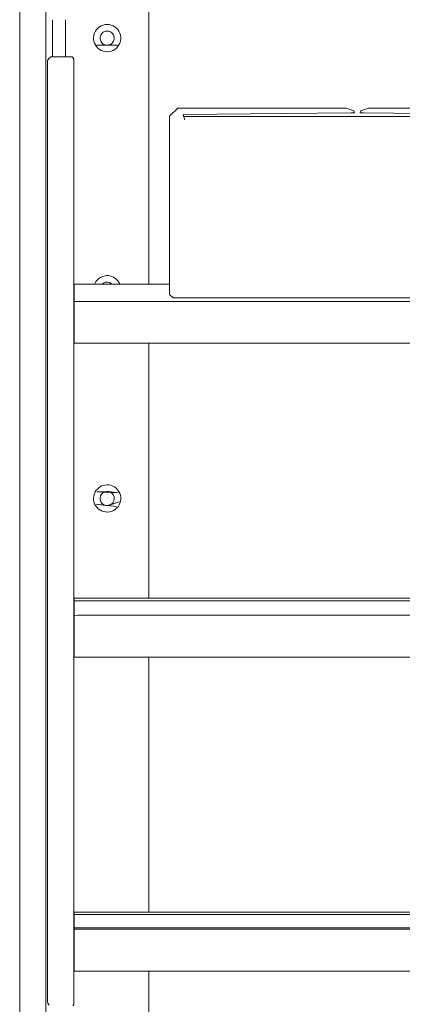
# Model space of a CAD drawing. Units: inches. Extents: x -248 to 855, y 146 to 471.
# Drawn here: x 437 to 447, y 401 to 424 of the extents above; entities that cross this region are included whole.
import ezdxf

# ---------------------------------------------------------------- set-up
doc = ezdxf.new("R2010")
doc.units = ezdxf.units.IN
doc.header["$LTSCALE"] = 1.558378
doc.header["$MEASUREMENT"] = 0
doc.layers.add('CET Default', color=7, linetype='Continuous')
doc.layers.add('CET-ELEVATION', color=7, linetype='Continuous')

# ---------------------------------------------------------------- blocks, each defined once
blk = doc.blocks.new('*C248')
at = {"layer": 'CET-ELEVATION', "linetype": 'Continuous', "lineweight": 0}
for p, q in [((0, 80.292), (0, 1.167)), ((0.625, 3.401), (0.625, 78.426)), ((3.093, 34.041), (3.093, 26.87)), ((3.093, 26.87), (3.093, 34.041)), ((0.783, 32.309), (0.783, 33.191)), ((1.093, 32.31), (1.093, 33.191)), ((1.811, 32.915), (1.838, 32.955)), ((1.838, 32.955), (1.871, 32.991)), ((1.871, 32.991), (1.909, 33.021)), ((1.909, 33.021), (1.952, 33.046)), ((1.952, 33.046), (1.997, 33.064)), ((1.997, 33.064), (2.044, 33.074)), ((2.044, 33.074), (2.093, 33.078)), ((2.093, 33.078), (2.142, 33.074)), ((2.142, 33.074), (2.189, 33.064)), ((2.189, 33.064), (2.234, 33.046)), ((2.234, 33.046), (2.277, 33.021)), ((2.277, 33.021), (2.315, 32.991)), ((2.315, 32.991), (2.348, 32.955)), ((2.348, 32.955), (2.375, 32.915)), ((1.768, 32.776), (1.775, 32.825)), ((1.768, 32.776), (1.768, 32.728)), ((1.768, 32.728), (1.775, 32.679)), ((1.775, 32.825), (1.79, 32.871)), ((1.79, 32.871), (1.811, 32.915)), ((1.925, 32.776), (1.938, 32.823)), ((1.925, 32.728), (1.925, 32.776)), ((1.925, 32.728), (1.938, 32.681)), ((1.938, 32.823), (1.965, 32.863)), ((1.965, 32.863), (2.001, 32.895)), ((2.001, 32.895), (2.045, 32.915)), ((2.045, 32.915), (2.093, 32.922)), ((2.093, 32.922), (2.141, 32.915)), ((2.141, 32.915), (2.185, 32.895)), ((2.185, 32.895), (2.221, 32.863)), ((2.221, 32.863), (2.248, 32.823)), ((2.248, 32.823), (2.261, 32.776)), ((2.248, 32.681), (2.261, 32.728)), ((2.261, 32.776), (2.261, 32.728)), ((2.375, 32.915), (2.396, 32.871)), ((2.396, 32.871), (2.411, 32.825)), ((2.411, 32.825), (2.418, 32.776)), ((2.411, 32.679), (2.418, 32.728)), ((2.418, 32.728), (2.418, 32.776)), ((1.775, 32.679), (1.79, 32.633)), ((1.79, 32.633), (1.811, 32.589)), ((1.811, 32.589), (1.838, 32.549)), ((1.838, 32.549), (1.871, 32.513)), ((1.848, 32.585), (2.338, 32.585)), ((1.848, 32.585), (2.093, 32.582)), ((1.871, 32.513), (1.909, 32.483)), ((1.909, 32.483), (1.952, 32.458)), ((1.938, 32.681), (1.965, 32.641)), ((1.965, 32.641), (2.001, 32.609)), ((2.001, 32.609), (2.045, 32.589)), ((2.045, 32.589), (2.093, 32.582)), ((2.093, 32.582), (2.141, 32.589)), ((2.093, 32.582), (2.338, 32.585)), ((2.141, 32.589), (2.185, 32.609)), ((2.185, 32.609), (2.221, 32.641)), ((2.221, 32.641), (2.248, 32.681)), ((2.234, 32.458), (2.277, 32.483)), ((2.277, 32.483), (2.315, 32.513)), ((2.315, 32.513), (2.348, 32.549)), ((2.348, 32.549), (2.375, 32.589)), ((2.375, 32.589), (2.396, 32.633)), ((2.396, 32.633), (2.411, 32.679)), ((0.676, 32.231), (0.703, 32.273)), ((0.703, 32.273), (0.746, 32.301)), ((0.746, 32.301), (0.792, 32.31)), ((0.746, 32.301), (0.769, 32.308)), ((0.746, 32.301), (0.769, 32.308)), ((0.769, 32.308), (0.792, 32.31)), ((0.769, 32.308), (1.254, 32.306)), ((0.792, 32.31), (1.254, 32.306)), ((0.792, 32.31), (1.254, 32.306)), ((1.254, 32.306), (1.265, 32.3)), ((1.254, 32.306), (1.265, 32.3)), ((1.254, 32.306), (1.265, 32.3)), ((1.265, 32.3), (1.288, 32.272)), ((1.265, 32.3), (1.288, 32.272)), ((1.265, 32.3), (1.274, 32.292)), ((1.274, 32.292), (1.292, 32.25)), ((1.274, 32.292), (1.288, 32.272)), ((1.274, 32.292), (1.291, 32.261)), ((1.288, 32.272), (1.292, 32.25)), ((1.291, 32.261), (1.292, 32.25)), ((1.291, 32.261), (1.292, 32.244)), ((1.292, 31.13), (1.292, 32.25)), ((1.292, 31.127), (1.292, 32.25)), ((1.292, 30.96), (1.292, 32.25)), ((1.292, 28.46), (1.292, 32.25)), ((1.292, 31.053), (1.292, 32.25)), ((1.292, 31.022), (1.292, 32.25)), ((1.292, 30.991), (1.292, 32.25)), ((1.292, 30.929), (1.292, 32.25)), ((1.292, 30.897), (1.292, 32.25)), ((1.292, 30.867), (1.292, 32.25)), ((1.292, 28.553), (1.292, 32.25)), ((1.292, 28.491), (1.292, 32.25)), ((1.292, 28.429), (1.292, 32.25)), ((1.292, 28.367), (1.292, 32.25)), ((1.292, 31.102), (1.292, 32.25)), ((1.292, 31.08), (1.292, 32.25)), ((1.292, 30.84), (1.292, 32.25)), ((1.292, 28.58), (1.292, 32.25)), ((1.292, 28.34), (1.292, 32.25)), ((1.292, 28.317), (1.292, 32.25)), ((1.292, 31.118), (1.292, 32.25)), ((1.292, 31.127), (1.292, 32.25)), ((1.292, 31.13), (1.292, 32.25)), ((1.292, 31.13), (1.292, 32.249)), ((1.292, 9.67), (1.292, 32.244)), ((1.952, 32.458), (1.997, 32.441)), ((1.997, 32.441), (2.044, 32.43)), ((2.044, 32.43), (2.093, 32.426)), ((2.093, 32.426), (2.142, 32.43)), ((2.142, 32.43), (2.189, 32.441)), ((2.189, 32.441), (2.234, 32.458)), ((0.667, 32.167), (0.669, 32.208)), ((0.667, 32.027), (0.667, 32.167)), ((0.667, 32.144), (0.667, 32.167)), ((0.667, 32.027), (0.667, 32.167)), ((0.667, 32.027), (0.667, 32.072)), ((0.667, 9.939), (0.667, 32.027)), ((0.669, 32.208), (0.676, 32.231)), ((1.292, 31.13), (1.292, 32.185)), ((0.667, 9.893), (0.667, 31.935)), ((0.667, 9.985), (0.667, 31.935)), ((0.667, 9.939), (0.667, 31.935)), ((0.667, 9.939), (0.667, 31.935)), ((1.292, 31.118), (1.292, 31.127)), ((1.292, 28.317), (1.292, 31.127)), ((1.292, 31.08), (1.292, 31.118)), ((1.292, 28.317), (1.292, 31.118)), ((1.292, 31.053), (1.292, 31.08)), ((1.292, 28.317), (1.292, 31.08)), ((3.587, 30.884), (3.784, 31.081)), ((3.784, 31.081), (7.807, 31.081)), ((7.807, 31.081), (7.998, 31.013)), ((8.157, 31.013), (8.347, 31.081)), ((8.347, 31.081), (12.391, 31.081)), ((1.292, 31.022), (1.292, 31.053)), ((1.292, 28.317), (1.292, 31.053)), ((1.292, 30.991), (1.292, 31.022)), ((1.292, 28.317), (1.292, 31.022)), ((1.292, 30.929), (1.292, 30.991)), ((1.292, 28.317), (1.292, 30.991)), ((1.292, 30.897), (1.292, 30.929)), ((1.292, 28.317), (1.292, 30.929)), ((1.292, 28.522), (1.292, 30.897)), ((1.292, 28.317), (1.292, 30.897)), ((3.587, 30.884), (3.587, 26.627)), ((3.909, 30.923), (7.929, 30.963)), ((3.909, 30.923), (3.923, 30.882)), ((3.909, 30.923), (3.948, 30.803)), ((3.923, 30.882), (12.252, 30.882)), ((7.929, 30.963), (8.011, 30.963)), ((7.998, 31.013), (8.011, 30.963)), ((8.144, 30.963), (8.157, 31.013)), ((8.144, 30.963), (8.225, 30.963)), ((8.225, 30.963), (12.266, 30.923)), ((8.225, 30.963), (12.266, 30.923)), ((1.292, 30.802), (1.292, 30.793)), ((1.292, 29.81), (1.292, 30.79)), ((1.292, 30.79), (1.292, 29.728)), ((1.292, 29.583), (1.292, 29.663)), ((1.292, 28.63), (1.292, 29.31)), ((1.292, 28.46), (1.292, 28.522)), ((1.292, 28.317), (1.292, 28.522)), ((1.292, 28.429), (1.292, 28.46)), ((1.292, 28.317), (1.292, 28.46)), ((1.292, 28.367), (1.292, 28.429)), ((1.292, 28.317), (1.292, 28.429)), ((1.292, 28.367), (1.292, 28.34)), ((1.292, 28.317), (1.292, 28.367)), ((1.292, 28.34), (1.292, 28.302)), ((1.292, 28.317), (1.292, 28.34)), ((1.292, 28.317), (1.292, 28.302)), ((1.292, 28.302), (1.292, 28.293)), ((1.292, 28.293), (1.292, 28.302)), ((1.292, 25.793), (1.292, 28.293)), ((1.292, 26.022), (1.292, 28.293)), ((1.292, 28.293), (1.292, 25.867)), ((1.292, 28.293), (1.292, 25.897)), ((1.292, 28.293), (1.292, 25.929)), ((1.292, 28.293), (1.292, 25.991)), ((1.292, 28.293), (1.292, 26.022)), ((1.292, 28.293), (1.292, 25.84)), ((1.292, 28.293), (1.292, 25.817)), ((1.292, 26.022), (1.292, 28.29)), ((1.292, 25.802), (1.292, 28.29)), ((3.581, 27.973), (3.581, 28.137)), ((3.581, 28.108), (3.581, 28.137)), ((3.581, 27.986), (3.581, 28.137)), ((3.581, 28.137), (3.581, 28.108)), ((3.581, 28.137), (3.581, 28.108)), ((3.581, 28.137), (3.581, 28.108)), ((3.581, 28.137), (3.581, 28.108)), ((3.581, 28.108), (3.581, 28.137)), ((3.581, 28.137), (3.581, 28.108)), ((3.581, 28.108), (3.581, 28.137)), ((3.581, 28.137), (3.581, 28.108)), ((3.581, 28.108), (3.581, 28.137)), ((3.581, 28.108), (3.581, 28.137)), ((3.581, 28.137), (3.581, 28.108)), ((3.581, 28.108), (3.581, 28.137)), ((3.581, 28.137), (3.581, 28.108)), ((3.581, 28.108), (3.581, 28.137)), ((3.581, 28.137), (3.581, 28.108)), ((3.581, 28.137), (3.581, 28.108)), ((3.581, 27.973), (3.581, 28.137)), ((3.581, 28.108), (3.581, 28.137)), ((3.581, 27.973), (3.581, 28.137)), ((3.581, 28.137), (3.581, 28.108)), ((3.581, 28.137), (3.581, 28.108)), ((3.581, 28.137), (3.581, 28.108)), ((3.581, 28.137), (3.581, 28.108)), ((3.581, 28.108), (3.581, 28.137)), ((3.581, 28.137), (3.581, 28.108)), ((3.581, 28.108), (3.581, 28.137)), ((3.581, 28.137), (3.581, 28.108)), ((3.581, 28.108), (3.581, 28.137)), ((3.581, 28.108), (3.581, 28.137)), ((3.581, 28.137), (3.581, 28.108)), ((3.581, 28.108), (3.581, 28.137)), ((3.581, 28.137), (3.581, 28.108)), ((3.581, 28.108), (3.581, 28.137)), ((3.581, 28.137), (3.581, 28.108)), ((3.581, 28.137), (3.581, 28.108)), ((3.581, 27.973), (3.581, 28.137)), ((3.581, 27.973), (3.581, 28.137)), ((3.581, 28.108), (3.581, 28.137)), ((3.581, 27.986), (3.581, 28.137)), ((3.581, 28.137), (3.581, 28.108)), ((3.581, 28.108), (3.581, 28.137)), ((3.581, 28.137), (3.581, 28.108)), ((3.581, 28.137), (3.581, 28.108)), ((3.581, 28.108), (3.581, 28.137)), ((3.581, 28.137), (3.581, 28.108)), ((3.581, 28.108), (3.581, 28.137)), ((3.581, 28.137), (3.581, 28.108)), ((3.581, 28.137), (3.581, 28.108)), ((3.581, 28.108), (3.581, 28.137)), ((3.581, 28.137), (3.581, 28.108)), ((3.581, 28.108), (3.581, 28.137)), ((3.581, 28.137), (3.581, 28.108)), ((3.581, 28.108), (3.581, 28.137)), ((3.581, 28.137), (3.581, 28.108)), ((3.581, 28.137), (3.581, 28.108)), ((3.581, 27.973), (3.581, 28.137)), ((3.581, 27.986), (3.581, 28.108)), ((3.581, 27.986), (3.581, 28.108)), ((3.581, 27.973), (3.581, 28.108)), ((3.581, 27.973), (3.581, 28.108)), ((3.581, 27.986), (3.581, 28.108)), ((3.581, 27.973), (3.581, 28.108)), ((3.581, 27.986), (3.581, 28.108)), ((3.581, 27.986), (3.581, 28.108)), ((3.581, 27.973), (3.581, 28.108)), ((3.581, 28.008), (3.581, 27.736)), ((3.581, 28.008), (3.581, 27.785)), ((3.581, 28.008), (3.581, 27.837)), ((3.581, 28.008), (3.581, 27.891)), ((3.581, 28.008), (3.581, 27.948)), ((3.581, 28.008), (3.581, 27.948)), ((3.581, 27.704), (3.581, 28.008)), ((3.581, 28.008), (3.581, 27.704)), ((3.581, 27.948), (3.581, 28.008)), ((3.581, 27.948), (3.581, 28.008)), ((3.581, 27.891), (3.581, 28.008)), ((3.581, 28.008), (3.581, 27.659)), ((3.581, 28.008), (3.581, 27.659)), ((3.581, 27.659), (3.581, 28.008)), ((3.581, 27.659), (3.581, 28.008)), ((3.581, 28.008), (3.581, 27.659)), ((3.581, 28.008), (3.581, 27.659)), ((3.581, 27.659), (3.581, 28.008)), ((3.581, 27.659), (3.581, 28.008)), ((3.581, 27.986), (3.581, 27.973)), ((3.581, 27.865), (3.581, 27.986)), ((3.581, 27.865), (3.581, 27.986)), ((3.581, 27.973), (3.581, 27.986)), ((3.581, 27.808), (3.581, 27.986)), ((3.581, 27.865), (3.581, 27.986)), ((3.581, 27.973), (3.581, 27.986)), ((3.581, 27.808), (3.581, 27.986)), ((3.581, 27.986), (3.581, 27.973)), ((3.581, 27.865), (3.581, 27.986)), ((3.581, 27.865), (3.581, 27.986)), ((3.581, 27.973), (3.581, 27.986)), ((3.581, 27.808), (3.581, 27.986)), ((3.581, 27.979), (3.581, 27.679)), ((3.581, 27.94), (3.581, 27.979)), ((3.581, 27.979), (3.581, 27.94)), ((3.581, 27.69), (3.581, 27.979)), ((3.581, 27.691), (3.581, 27.979)), ((3.581, 27.971), (3.581, 27.979)), ((3.581, 27.971), (3.581, 27.979)), ((3.581, 27.808), (3.581, 27.973)), ((3.581, 27.865), (3.581, 27.973)), ((3.581, 27.808), (3.581, 27.973)), ((3.581, 27.865), (3.581, 27.973)), ((3.581, 27.808), (3.581, 27.973)), ((3.581, 27.808), (3.581, 27.973)), ((3.581, 27.808), (3.581, 27.973)), ((3.581, 27.865), (3.581, 27.973)), ((3.581, 27.808), (3.581, 27.973)), ((3.581, 27.971), (3.581, 27.681)), ((3.581, 27.971), (3.581, 27.691)), ((3.581, 27.653), (3.581, 27.971)), ((3.581, 27.895), (3.581, 27.971)), ((3.581, 27.895), (3.581, 27.971)), ((3.581, 27.891), (3.581, 27.948)), ((3.581, 27.891), (3.581, 27.948)), ((3.581, 27.94), (3.581, 27.892)), ((3.581, 27.94), (3.581, 27.771)), ((3.581, 27.679), (3.581, 27.94)), ((3.581, 27.895), (3.581, 27.689)), ((3.581, 27.895), (3.581, 27.666)), ((3.581, 27.895), (3.581, 27.653)), ((3.581, 27.691), (3.581, 27.895)), ((3.581, 27.773), (3.581, 27.895)), ((3.581, 27.773), (3.581, 27.895)), ((3.581, 27.771), (3.581, 27.892)), ((3.581, 27.892), (3.581, 27.771)), ((3.581, 27.837), (3.581, 27.891)), ((3.581, 27.891), (3.581, 27.58)), ((3.581, 27.891), (3.581, 27.704)), ((3.581, 27.837), (3.581, 27.891)), ((3.581, 27.865), (3.581, 27.808)), ((3.581, 27.743), (3.581, 27.865)), ((3.581, 27.743), (3.581, 27.865)), ((3.581, 27.808), (3.581, 27.865)), ((3.581, 27.808), (3.581, 27.865)), ((3.581, 27.743), (3.581, 27.865)), ((3.581, 27.743), (3.581, 27.865)), ((3.581, 27.808), (3.581, 27.865)), ((3.581, 27.865), (3.581, 27.808)), ((3.581, 27.743), (3.581, 27.865)), ((3.581, 27.743), (3.581, 27.865)), ((3.581, 27.808), (3.581, 27.865)), ((3.581, 27.785), (3.581, 27.837)), ((3.581, 27.837), (3.581, 27.58)), ((3.581, 27.785), (3.581, 27.837)), ((3.581, 27.643), (3.581, 27.808)), ((3.581, 27.743), (3.581, 27.808)), ((3.581, 27.622), (3.581, 27.808)), ((3.581, 27.808), (3.581, 27.743)), ((3.581, 27.643), (3.581, 27.808)), ((3.581, 27.743), (3.581, 27.808)), ((3.581, 27.622), (3.581, 27.808)), ((3.581, 27.808), (3.581, 27.743)), ((3.581, 27.643), (3.581, 27.808)), ((3.581, 27.643), (3.581, 27.808)), ((3.581, 27.743), (3.581, 27.808)), ((3.581, 27.622), (3.581, 27.808)), ((3.581, 27.808), (3.581, 27.743)), ((3.581, 27.643), (3.581, 27.808)), ((3.581, 27.736), (3.581, 27.785)), ((3.581, 27.785), (3.581, 27.58)), ((3.581, 27.736), (3.581, 27.785)), ((3.581, 27.773), (3.581, 27.673)), ((3.581, 27.773), (3.581, 27.691)), ((3.581, 27.693), (3.581, 27.773)), ((3.581, 27.692), (3.581, 27.771)), ((3.581, 27.673), (3.581, 27.771)), ((3.581, 27.691), (3.581, 27.771)), ((3.581, 27.689), (3.581, 27.771)), ((3.581, 27.674), (3.581, 27.771)), ((3.581, 27.648), (3.581, 27.771)), ((3.581, 27.679), (3.581, 27.771)), ((3.581, 27.622), (3.581, 27.743)), ((3.581, 27.622), (3.581, 27.743)), ((3.581, 27.643), (3.581, 27.743)), ((3.581, 27.622), (3.581, 27.743)), ((3.581, 27.622), (3.581, 27.743)), ((3.581, 27.643), (3.581, 27.743)), ((3.581, 27.622), (3.581, 27.743)), ((3.581, 27.622), (3.581, 27.743)), ((3.581, 27.643), (3.581, 27.743)), ((3.581, 27.69), (3.581, 27.736)), ((3.581, 27.704), (3.581, 27.736)), ((3.581, 27.736), (3.581, 27.69)), ((3.581, 27.736), (3.581, 27.58)), ((3.581, 27.704), (3.581, 27.458)), ((3.581, 27.704), (3.581, 27.466)), ((3.581, 27.704), (3.581, 27.499)), ((3.581, 27.704), (3.581, 27.525)), ((3.581, 27.704), (3.581, 27.555)), ((3.581, 27.704), (3.581, 27.572)), ((3.581, 27.704), (3.581, 27.608)), ((3.581, 27.704), (3.581, 27.647)), ((3.581, 27.704), (3.581, 27.69)), ((3.581, 27.45), (3.581, 27.704)), ((3.581, 27.435), (3.581, 27.704)), ((3.581, 27.431), (3.581, 27.704)), ((3.581, 27.58), (3.581, 27.704)), ((3.581, 27.636), (3.581, 27.693)), ((3.581, 27.693), (3.581, 27.673)), ((3.581, 27.673), (3.581, 27.692)), ((3.581, 27.636), (3.581, 27.692)), ((3.581, 27.691), (3.581, 27.673)), ((3.581, 27.689), (3.581, 27.691)), ((3.581, 27.691), (3.581, 27.172)), ((3.581, 27.691), (3.581, 27.69)), ((3.581, 27.163), (3.581, 27.691)), ((3.581, 27.681), (3.581, 27.691)), ((3.581, 27.691), (3.581, 27.689)), ((3.581, 27.673), (3.581, 27.691)), ((3.581, 27.647), (3.581, 27.69)), ((3.581, 27.69), (3.581, 27.58)), ((3.581, 27.647), (3.581, 27.69)), ((3.581, 27.69), (3.581, 27.679)), ((3.581, 27.172), (3.581, 27.69)), ((3.581, 27.674), (3.581, 27.689)), ((3.581, 27.689), (3.581, 27.666)), ((3.581, 27.653), (3.581, 27.681)), ((3.581, 27.679), (3.581, 27.648)), ((3.581, 27.648), (3.581, 27.674)), ((3.581, 27.666), (3.581, 27.653)), ((3.581, 27.197), (3.581, 27.659)), ((3.581, 27.197), (3.581, 27.659)), ((3.581, 27.197), (3.581, 27.659)), ((3.581, 27.197), (3.581, 27.659)), ((3.581, 27.197), (3.581, 27.659)), ((3.581, 27.197), (3.581, 27.659)), ((3.581, 27.615), (3.581, 27.648)), ((3.581, 27.608), (3.581, 27.647)), ((3.581, 27.647), (3.581, 27.58)), ((3.581, 27.608), (3.581, 27.647)), ((3.581, 27.479), (3.581, 27.643)), ((3.581, 27.622), (3.581, 27.643)), ((3.581, 27.5), (3.581, 27.643)), ((3.581, 27.643), (3.581, 27.622)), ((3.581, 27.479), (3.581, 27.643)), ((3.581, 27.643), (3.581, 27.622)), ((3.581, 27.479), (3.581, 27.643)), ((3.581, 27.479), (3.581, 27.643)), ((3.581, 27.622), (3.581, 27.643)), ((3.581, 27.5), (3.581, 27.643)), ((3.581, 27.643), (3.581, 27.622)), ((3.581, 27.479), (3.581, 27.643)), ((3.581, 27.5), (3.581, 27.622)), ((3.581, 27.5), (3.581, 27.622)), ((3.581, 27.479), (3.581, 27.622)), ((3.581, 27.5), (3.581, 27.622)), ((3.581, 27.479), (3.581, 27.622)), ((3.581, 27.5), (3.581, 27.622)), ((3.581, 27.479), (3.581, 27.622)), ((3.581, 27.5), (3.581, 27.622)), ((3.581, 27.5), (3.581, 27.622)), ((3.581, 27.479), (3.581, 27.622)), ((3.581, 27.572), (3.581, 27.608)), ((3.581, 27.608), (3.581, 27.58)), ((3.581, 27.572), (3.581, 27.608)), ((3.581, 27.58), (3.581, 27.444)), ((3.581, 27.58), (3.581, 27.439)), ((3.581, 27.58), (3.581, 27.431)), ((3.581, 27.58), (3.581, 27.431)), ((3.581, 27.466), (3.581, 27.58)), ((3.581, 27.458), (3.581, 27.58)), ((3.581, 27.476), (3.581, 27.58)), ((3.581, 27.555), (3.581, 27.58)), ((3.581, 27.511), (3.581, 27.58)), ((3.581, 27.572), (3.581, 27.58)), ((3.581, 27.555), (3.581, 27.572)), ((3.581, 27.572), (3.581, 27.555)), ((3.581, 27.525), (3.581, 27.555)), ((3.581, 27.511), (3.581, 27.555)), ((3.581, 27.499), (3.581, 27.525)), ((3.581, 27.511), (3.581, 27.476)), ((3.581, 27.5), (3.581, 27.479)), ((3.581, 27.379), (3.581, 27.5)), ((3.581, 27.379), (3.581, 27.5)), ((3.581, 27.479), (3.581, 27.5)), ((3.581, 27.479), (3.581, 27.5)), ((3.581, 27.379), (3.581, 27.5)), ((3.581, 27.379), (3.581, 27.5)), ((3.581, 27.479), (3.581, 27.5)), ((3.581, 27.5), (3.581, 27.479)), ((3.581, 27.379), (3.581, 27.5)), ((3.581, 27.379), (3.581, 27.5)), ((3.581, 27.479), (3.581, 27.5)), ((3.581, 27.466), (3.581, 27.499)), ((3.581, 27.314), (3.581, 27.479)), ((3.581, 27.379), (3.581, 27.479)), ((3.581, 27.479), (3.581, 27.379)), ((3.581, 27.314), (3.581, 27.479)), ((3.581, 27.379), (3.581, 27.479)), ((3.581, 27.314), (3.581, 27.479)), ((3.581, 27.479), (3.581, 27.379)), ((3.581, 27.314), (3.581, 27.479)), ((3.581, 27.314), (3.581, 27.479)), ((3.581, 27.379), (3.581, 27.479)), ((3.581, 27.479), (3.581, 27.379)), ((3.581, 27.314), (3.581, 27.479)), ((3.581, 27.476), (3.581, 27.466)), ((3.581, 27.458), (3.581, 27.466)), ((3.581, 27.458), (3.581, 27.466)), ((3.581, 27.45), (3.581, 27.458)), ((3.581, 27.458), (3.581, 27.444)), ((3.581, 27.435), (3.581, 27.45)), ((3.581, 27.444), (3.581, 27.439)), ((3.581, 27.439), (3.581, 27.431)), ((3.581, 27.431), (3.581, 27.435)), ((3.581, 27.114), (3.581, 27.431)), ((3.581, 27.149), (3.581, 27.431)), ((3.581, 27.149), (3.581, 27.431)), ((3.581, 27.379), (3.581, 27.314)), ((3.581, 27.257), (3.581, 27.379)), ((3.581, 27.257), (3.581, 27.379)), ((3.581, 27.314), (3.581, 27.379)), ((3.581, 27.314), (3.581, 27.379)), ((3.581, 27.257), (3.581, 27.379)), ((3.581, 27.257), (3.581, 27.379)), ((3.581, 27.314), (3.581, 27.379)), ((3.581, 27.379), (3.581, 27.314)), ((3.581, 27.257), (3.581, 27.379)), ((3.581, 27.257), (3.581, 27.379)), ((3.581, 27.314), (3.581, 27.379)), ((3.581, 27.149), (3.581, 27.314)), ((3.581, 27.257), (3.581, 27.314)), ((3.581, 27.136), (3.581, 27.314)), ((3.581, 27.314), (3.581, 27.257)), ((3.581, 27.149), (3.581, 27.314)), ((3.581, 27.257), (3.581, 27.314)), ((3.581, 27.149), (3.581, 27.314)), ((3.581, 27.136), (3.581, 27.314)), ((3.581, 27.314), (3.581, 27.257)), ((3.581, 27.149), (3.581, 27.314)), ((3.581, 27.149), (3.581, 27.314)), ((3.581, 27.257), (3.581, 27.314)), ((3.581, 27.136), (3.581, 27.314)), ((3.581, 27.314), (3.581, 27.257)), ((3.581, 27.149), (3.581, 27.314)), ((1.922, 27.03), (1.984, 27.059)), ((1.984, 27.059), (2.05, 27.075)), ((2.05, 27.075), (2.079, 27.078)), ((2.079, 27.078), (2.118, 27.077)), ((2.118, 27.077), (2.185, 27.065)), ((2.185, 27.065), (2.222, 27.05)), ((3.581, 27.154), (3.581, 27.287)), ((3.581, 27.149), (3.581, 27.287)), ((3.581, 27.149), (3.581, 27.287)), ((3.581, 27.136), (3.581, 27.257)), ((3.581, 27.136), (3.581, 27.257)), ((3.581, 27.149), (3.581, 27.257)), ((3.581, 27.136), (3.581, 27.257)), ((3.581, 27.136), (3.581, 27.257)), ((3.581, 27.149), (3.581, 27.257)), ((3.581, 27.136), (3.581, 27.257)), ((3.581, 27.136), (3.581, 27.257)), ((3.581, 27.149), (3.581, 27.257)), ((3.581, 27.172), (3.581, 27.149)), ((3.581, 27.116), (3.581, 27.172)), ((3.581, 27.163), (3.581, 27.172)), ((3.581, 27.163), (3.581, 27.116)), ((3.581, 27.149), (3.581, 27.154)), ((3.581, 27.114), (3.581, 27.154)), ((3.581, 26.984), (3.581, 27.149)), ((3.581, 27.136), (3.581, 27.149)), ((3.581, 27.014), (3.581, 27.149)), ((3.581, 27.114), (3.581, 27.149)), ((3.581, 27.114), (3.581, 27.149)), ((3.581, 27.114), (3.581, 27.149)), ((3.581, 27.149), (3.581, 27.114)), ((3.581, 27.114), (3.581, 27.149)), ((3.581, 27.114), (3.581, 27.149)), ((3.581, 27.149), (3.581, 27.136)), ((3.581, 26.984), (3.581, 27.149)), ((3.581, 27.136), (3.581, 27.149)), ((3.581, 27.014), (3.581, 27.149)), ((3.581, 26.984), (3.581, 27.149)), ((3.581, 27.149), (3.581, 27.114)), ((3.581, 27.149), (3.581, 27.114)), ((3.581, 27.149), (3.581, 27.114)), ((3.581, 27.149), (3.581, 27.136)), ((3.581, 26.984), (3.581, 27.149)), ((3.581, 26.984), (3.581, 27.149)), ((3.581, 27.136), (3.581, 27.149)), ((3.581, 27.014), (3.581, 27.149)), ((3.581, 27.114), (3.581, 27.149)), ((3.581, 27.149), (3.581, 27.114)), ((3.581, 27.149), (3.581, 27.149)), ((3.581, 27.116), (3.581, 27.149)), ((3.581, 27.149), (3.581, 27.136)), ((3.581, 26.984), (3.581, 27.149)), ((3.581, 27.014), (3.581, 27.136)), ((3.581, 27.014), (3.581, 27.136)), ((3.581, 26.984), (3.581, 27.136)), ((3.581, 27.014), (3.581, 27.136)), ((3.581, 27.014), (3.581, 27.136)), ((3.581, 26.984), (3.581, 27.136)), ((3.581, 27.014), (3.581, 27.136)), ((3.581, 27.014), (3.581, 27.136)), ((3.581, 26.984), (3.581, 27.136)), ((3.581, 27.116), (3.581, 27.114)), ((1.3, 26.46), (1.3, 26.87)), ((1.3, 26.87), (3.587, 26.87)), ((1.79, 26.87), (1.792, 26.876)), ((1.792, 26.876), (1.805, 26.902)), ((1.805, 26.902), (1.824, 26.936)), ((1.824, 26.936), (1.868, 26.988)), ((1.868, 26.988), (1.899, 27.013)), ((1.899, 27.013), (1.922, 27.03)), ((1.971, 26.87), (2.007, 26.899)), ((2.007, 26.899), (2.052, 26.917)), ((2.052, 26.917), (2.1, 26.922)), ((2.1, 26.922), (2.147, 26.913)), ((2.147, 26.913), (2.19, 26.891)), ((2.19, 26.891), (2.213, 26.87)), ((2.222, 27.05), (2.248, 27.039)), ((2.248, 27.039), (2.304, 27)), ((2.304, 27), (2.351, 26.951)), ((2.351, 26.951), (2.367, 26.926)), ((2.367, 26.926), (2.387, 26.893)), ((2.387, 26.893), (2.395, 26.87)), ((3.581, 27.014), (3.581, 26.984)), ((3.581, 27.014), (3.581, 26.984)), ((3.581, 26.984), (3.581, 27.014)), ((3.581, 27.014), (3.581, 26.984)), ((3.581, 26.984), (3.581, 27.014)), ((3.581, 27.014), (3.581, 26.984)), ((3.581, 27.014), (3.581, 26.984)), ((3.581, 26.984), (3.581, 27.014)), ((3.581, 27.014), (3.581, 26.984)), ((3.581, 26.984), (3.581, 27.014)), ((3.581, 27.014), (3.581, 26.984)), ((3.581, 26.984), (3.581, 27.014)), ((3.581, 27.014), (3.581, 26.984)), ((3.581, 27.014), (3.581, 26.984)), ((3.581, 27.014), (3.581, 26.984)), ((3.581, 27.014), (3.581, 26.984)), ((3.581, 26.984), (3.581, 27.014)), ((3.581, 26.984), (3.581, 27.014)), ((3.581, 27.014), (3.581, 26.984)), ((3.581, 26.984), (3.581, 27.014)), ((3.581, 27.014), (3.581, 26.984)), ((3.581, 26.984), (3.581, 27.014)), ((3.581, 27.014), (3.581, 26.984)), ((3.581, 27.014), (3.581, 26.984)), ((3.581, 27.014), (3.581, 26.984)), ((3.581, 27.014), (3.581, 26.984)), ((3.581, 26.984), (3.581, 27.014)), ((3.581, 27.014), (3.581, 26.984)), ((3.581, 26.984), (3.581, 27.014)), ((3.581, 27.014), (3.581, 26.984)), ((3.581, 27.014), (3.581, 26.984)), ((3.581, 26.984), (3.581, 27.014)), ((3.581, 27.014), (3.581, 26.984)), ((3.581, 26.984), (3.581, 27.014)), ((3.581, 27.014), (3.581, 26.984)), ((3.581, 27.014), (3.581, 26.984)), ((3.581, 26.984), (3.581, 27.014)), ((3.581, 27.014), (3.581, 26.984)), ((3.581, 26.984), (3.581, 27.014)), ((3.581, 27.014), (3.581, 26.984)), ((3.581, 27.014), (3.581, 26.984)), ((3.581, 27.014), (3.581, 26.984)), ((3.581, 27.014), (3.581, 26.984)), ((3.581, 26.984), (3.581, 27.014)), ((3.581, 27.014), (3.581, 26.984)), ((3.581, 26.984), (3.581, 27.014)), ((3.581, 27.014), (3.581, 26.984)), ((3.581, 27.014), (3.581, 26.984)), ((3.581, 26.984), (3.581, 27.014)), ((3.581, 27.014), (3.581, 26.984)), ((3.581, 26.984), (3.581, 27.014)), ((3.587, 26.627), (3.67, 26.543)), ((1.292, 26.127), (1.292, 26.519)), ((1.292, 26.426), (1.292, 26.336)), ((1.3, 26.46), (1.391, 26.46)), ((1.3, 26.458), (1.391, 26.46)), ((1.3, 25.46), (1.3, 26.458)), ((1.391, 26.46), (23.795, 26.46)), ((1.391, 26.46), (23.795, 26.46)), ((1.391, 26.46), (23.795, 26.46)), ((3.67, 26.543), (12.504, 26.543)), ((1.292, 26.256), (1.292, 26.191)), ((1.292, 26.022), (1.292, 26.256)), ((1.292, 25.991), (1.292, 26.256)), ((1.292, 26.11), (1.292, 26.145)), ((1.292, 26.118), (1.292, 25.793)), ((1.292, 26.118), (1.292, 23.63)), ((1.292, 26.118), (1.292, 25.79)), ((1.292, 25.991), (1.292, 26.11)), ((1.292, 26.102), (1.292, 26.08)), ((1.292, 26.102), (1.292, 23.618)), ((1.292, 26.102), (1.292, 23.627)), ((1.292, 26.102), (1.292, 23.63)), ((1.292, 23.602), (1.292, 26.08)), ((1.292, 26.053), (1.292, 16.479)), ((1.292, 26.053), (1.292, 15.897)), ((1.292, 26.053), (1.292, 15.929)), ((1.292, 26.053), (1.292, 15.991)), ((1.292, 26.053), (1.292, 18.429)), ((1.292, 26.053), (1.292, 18.46)), ((1.292, 26.053), (1.292, 18.491)), ((1.292, 26.053), (1.292, 20.929)), ((1.292, 26.053), (1.292, 20.991)), ((1.292, 26.053), (1.292, 23.429)), ((1.292, 26.053), (1.292, 23.46)), ((1.292, 26.053), (1.292, 23.491)), ((1.292, 26.053), (1.292, 23.553)), ((1.292, 26.053), (1.292, 23.58)), ((1.292, 26.053), (1.292, 23.602)), ((1.292, 26.022), (1.292, 25.991)), ((1.292, 25.897), (1.292, 26.022)), ((1.292, 25.991), (1.292, 26.022)), ((1.292, 25.96), (1.292, 26.022)), ((1.292, 25.991), (1.292, 26.022)), ((1.292, 25.96), (1.292, 25.991)), ((1.292, 25.793), (1.292, 25.991)), ((1.292, 25.96), (1.292, 25.991)), ((1.292, 25.929), (1.292, 25.991)), ((1.292, 25.991), (1.292, 13.63)), ((1.292, 25.802), (1.292, 25.96)), ((1.292, 13.627), (1.292, 25.96)), ((1.292, 25.897), (1.292, 25.929)), ((1.292, 25.897), (1.292, 25.929)), ((1.292, 25.929), (1.292, 13.627)), ((1.292, 25.867), (1.292, 25.897)), ((1.292, 25.802), (1.292, 25.897)), ((1.292, 25.867), (1.292, 25.897)), ((1.292, 25.84), (1.292, 25.867)), ((1.292, 25.867), (1.292, 25.84)), ((1.292, 25.84), (1.292, 25.817)), ((1.292, 25.802), (1.292, 25.817)), ((1.292, 25.802), (1.292, 25.817)), ((1.292, 25.802), (1.292, 25.817)), ((1.292, 25.802), (1.292, 25.817)), ((1.292, 25.802), (1.292, 25.817)), ((1.292, 25.793), (1.292, 25.802)), ((1.292, 25.802), (1.292, 25.793)), ((1.292, 25.793), (1.292, 25.79)), ((1.292, 23.63), (1.292, 25.79)), ((1.3, 25.46), (23.886, 25.461)), ((3.093, 19.37), (3.093, 25.46)), ((1.292, 23.627), (1.292, 23.63)), ((1.292, 23.618), (1.292, 23.627)), ((1.292, 23.602), (1.292, 23.618)), ((1.292, 23.58), (1.292, 23.602)), ((1.292, 23.553), (1.292, 23.58)), ((1.292, 23.491), (1.292, 23.553)), ((1.292, 23.46), (1.292, 23.491)), ((1.292, 23.491), (1.292, 13.627)), ((1.292, 13.618), (1.292, 23.46)), ((1.292, 23.429), (1.292, 23.46)), ((1.292, 20.991), (1.292, 23.429)), ((1.292, 23.429), (1.292, 13.618)), ((1.787, 21.864), (1.807, 21.908)), ((1.807, 21.908), (1.833, 21.949)), ((1.833, 21.949), (1.866, 21.986)), ((1.844, 21.913), (2.082, 21.922)), ((1.844, 21.913), (2.357, 21.887)), ((1.866, 21.986), (1.903, 22.017)), ((1.903, 22.017), (1.944, 22.042)), ((1.944, 22.042), (1.989, 22.061)), ((1.958, 21.855), (1.992, 21.889)), ((1.989, 22.061), (2.037, 22.073)), ((1.992, 21.889), (2.035, 21.912)), ((2.035, 21.912), (2.082, 21.922)), ((2.037, 22.073), (2.085, 22.078)), ((2.082, 21.922), (2.13, 21.918)), ((2.085, 22.078), (2.134, 22.075)), ((2.13, 21.918), (2.357, 21.887)), ((2.13, 21.918), (2.175, 21.901)), ((2.134, 22.075), (2.181, 22.066)), ((2.175, 21.901), (2.214, 21.871)), ((2.181, 22.066), (2.227, 22.049)), ((2.227, 22.049), (2.27, 22.026)), ((2.27, 22.026), (2.309, 21.996)), ((2.309, 21.996), (2.343, 21.961)), ((2.343, 21.961), (2.371, 21.922)), ((2.371, 21.922), (2.394, 21.878)), ((1.767, 21.769), (1.774, 21.817)), ((1.767, 21.769), (1.769, 21.72)), ((1.769, 21.72), (1.777, 21.672)), ((1.774, 21.817), (1.787, 21.864)), ((1.777, 21.672), (1.793, 21.626)), ((1.924, 21.765), (1.934, 21.812)), ((1.924, 21.765), (1.927, 21.717)), ((1.927, 21.717), (1.943, 21.671)), ((1.934, 21.812), (1.958, 21.855)), ((1.943, 21.671), (1.972, 21.633)), ((2.104, 21.582), (2.378, 21.672)), ((2.151, 21.592), (2.378, 21.672)), ((2.194, 21.615), (2.228, 21.649)), ((2.214, 21.871), (2.243, 21.833)), ((2.228, 21.649), (2.252, 21.692)), ((2.243, 21.833), (2.259, 21.787)), ((2.252, 21.692), (2.262, 21.739)), ((2.259, 21.787), (2.262, 21.739)), ((2.394, 21.878), (2.409, 21.832)), ((2.399, 21.64), (2.412, 21.687)), ((2.409, 21.832), (2.417, 21.784)), ((2.412, 21.687), (2.419, 21.736)), ((2.417, 21.784), (2.419, 21.736)), ((1.793, 21.626), (1.815, 21.582)), ((1.815, 21.582), (1.843, 21.543)), ((1.829, 21.617), (2.315, 21.556)), ((1.829, 21.617), (2.056, 21.586)), ((1.843, 21.543), (1.877, 21.508)), ((1.877, 21.508), (1.916, 21.478)), ((1.916, 21.478), (1.959, 21.455)), ((1.959, 21.455), (2.004, 21.438)), ((1.972, 21.633), (2.011, 21.603)), ((2.004, 21.438), (2.052, 21.429)), ((2.011, 21.603), (2.056, 21.586)), ((2.052, 21.429), (2.101, 21.426)), ((2.056, 21.586), (2.104, 21.582)), ((2.101, 21.426), (2.149, 21.431)), ((2.104, 21.582), (2.151, 21.592)), ((2.104, 21.582), (2.315, 21.556)), ((2.149, 21.431), (2.197, 21.443)), ((2.151, 21.592), (2.194, 21.615)), ((2.197, 21.443), (2.242, 21.462)), ((2.242, 21.462), (2.283, 21.487)), ((2.283, 21.487), (2.32, 21.519)), ((2.32, 21.519), (2.353, 21.555)), ((2.353, 21.555), (2.379, 21.596)), ((2.379, 21.596), (2.399, 21.64)), ((1.292, 20.929), (1.292, 20.991)), ((1.292, 20.991), (1.292, 13.618)), ((1.292, 13.602), (1.292, 20.96)), ((1.292, 13.58), (1.292, 20.929)), ((1.292, 18.491), (1.292, 20.929)), ((1.3, 19.308), (1.3, 19.37)), ((1.3, 19.37), (23.886, 19.37)), ((1.3, 18.96), (1.3, 19.342)), ((1.3, 19.308), (23.886, 19.308)), ((1.3, 18.958), (1.391, 18.96)), ((1.3, 17.961), (1.3, 18.958)), ((1.391, 18.96), (23.795, 18.96)), ((1.292, 18.46), (1.292, 18.491)), ((1.292, 18.491), (1.292, 13.58)), ((1.292, 18.429), (1.292, 18.46)), ((1.292, 13.553), (1.292, 18.46)), ((1.292, 15.991), (1.292, 18.429)), ((1.292, 13.522), (1.292, 18.429)), ((1.3, 17.961), (23.886, 17.96)), ((3.093, 11.87), (3.093, 17.96)), ((5.796, 17.96), (6.49, 17.96)), ((5.817, 17.96), (6.488, 17.96)), ((6.612, 17.96), (23.886, 17.96)), ((6.696, 17.96), (12.495, 17.96)), ((1.292, 17.163), (1.292, 16.46)), ((1.292, 16.229), (1.292, 15.683)), ((1.292, 16.053), (1.292, 10.867)), ((1.292, 16.053), (1.292, 10.897)), ((1.292, 16.053), (1.292, 10.96)), ((1.292, 16.053), (1.292, 10.991)), ((1.292, 16.053), (1.292, 13.429)), ((1.292, 16.053), (1.292, 13.46)), ((1.292, 16.053), (1.292, 13.522)), ((1.292, 16.053), (1.292, 10.84)), ((1.292, 16.053), (1.292, 10.802)), ((1.292, 16.053), (1.292, 10.817)), ((1.292, 16.053), (1.292, 9.67)), ((1.292, 16.022), (1.292, 9.67)), ((1.292, 15.929), (1.292, 15.991)), ((1.292, 15.991), (1.292, 9.67)), ((1.292, 15.96), (1.292, 9.67)), ((1.292, 15.897), (1.292, 15.929)), ((1.292, 15.929), (1.292, 9.67)), ((1.292, 13.63), (1.292, 15.897)), ((1.292, 15.897), (1.292, 9.67)), ((1.292, 15.867), (1.292, 9.67)), ((1.292, 15.84), (1.292, 9.67)), ((1.292, 15.192), (1.292, 14.718)), ((1.292, 15.032), (1.292, 14.718)), ((1.292, 13.662), (1.292, 14.718)), ((1.292, 14.647), (1.292, 14.165)), ((1.292, 13.72), (1.292, 13.662)), ((1.292, 13.627), (1.292, 13.63)), ((1.292, 13.618), (1.292, 13.627)), ((1.292, 13.602), (1.292, 13.618)), ((1.292, 13.58), (1.292, 13.602)), ((1.292, 13.553), (1.292, 13.58)), ((1.292, 13.522), (1.292, 13.553)), ((1.292, 13.553), (1.292, 9.67)), ((1.292, 13.46), (1.292, 13.522)), ((1.292, 13.522), (1.292, 9.67)), ((1.292, 13.429), (1.292, 13.46)), ((1.292, 13.46), (1.292, 9.67)), ((1.292, 10.991), (1.292, 13.429)), ((1.292, 13.429), (1.292, 9.67)), ((1.292, 13.397), (1.292, 9.67)), ((1.292, 13.34), (1.292, 9.67)), ((1.3, 11.808), (1.3, 11.87)), ((1.3, 11.87), (23.886, 11.87)), ((1.3, 11.808), (23.886, 11.808)), ((1.3, 11.491), (1.3, 11.808)), ((1.3, 11.491), (1.3, 11.808)), ((1.3, 11.491), (23.886, 11.491)), ((1.3, 11.46), (1.3, 11.491)), ((1.3, 10.46), (1.3, 11.46)), ((1.3, 11.46), (1.391, 11.46)), ((1.3, 11.38), (1.3, 11.385)), ((1.391, 11.46), (23.795, 11.46)), ((1.292, 11.08), (1.292, 9.67)), ((1.292, 11.053), (1.292, 9.67)), ((1.292, 11.022), (1.292, 9.67)), ((1.292, 10.96), (1.292, 10.991)), ((1.292, 10.991), (1.292, 9.67)), ((1.292, 10.897), (1.292, 10.96)), ((1.292, 10.96), (1.292, 9.67)), ((1.292, 10.929), (1.292, 9.67)), ((1.292, 10.867), (1.292, 10.897)), ((1.292, 10.897), (1.292, 9.67)), ((1.292, 10.867), (1.292, 10.84)), ((1.292, 10.867), (1.292, 9.67)), ((1.292, 10.84), (1.292, 10.817)), ((1.292, 10.802), (1.292, 10.817)), ((1.292, 10.817), (1.292, 9.67)), ((1.292, 10.802), (1.292, 9.67)), ((1.292, 10.802), (1.292, 9.67)), ((1.292, 10.793), (1.292, 9.67)), ((1.292, 10.79), (1.292, 9.67)), ((1.3, 10.46), (23.886, 10.46)), ((1.3, 10.46), (23.886, 10.46)), ((3.093, 7.417), (3.093, 10.46)), ((0.667, 9.939), (0.667, 9.985)), ((0.667, 9.939), (0.667, 9.985)), ((0.667, 9.735), (0.667, 9.939)), ((1.292, 9.927), (1.292, 9.985)), ((1.292, 9.927), (1.292, 9.985)), ((1.292, 9.927), (1.292, 9.985)), ((1.292, 9.927), (1.292, 9.985)), ((0.667, 9.808), (0.667, 9.848)), ((0.667, 9.735), (0.676, 9.689)), ((0.676, 9.689), (0.703, 9.646)), ((1.274, 9.627), (1.292, 9.67))]:
    blk.add_line(p, q, dxfattribs=at)

msp = doc.modelspace()

# ---------------------------------------------------------------- block references
at = {"layer": 'CET Default', "linetype": 'Continuous', "lineweight": 0}
msp.add_blockref('*C248', (437.445, 391.147), dxfattribs=at)

doc.saveas('drawing.dxf')
